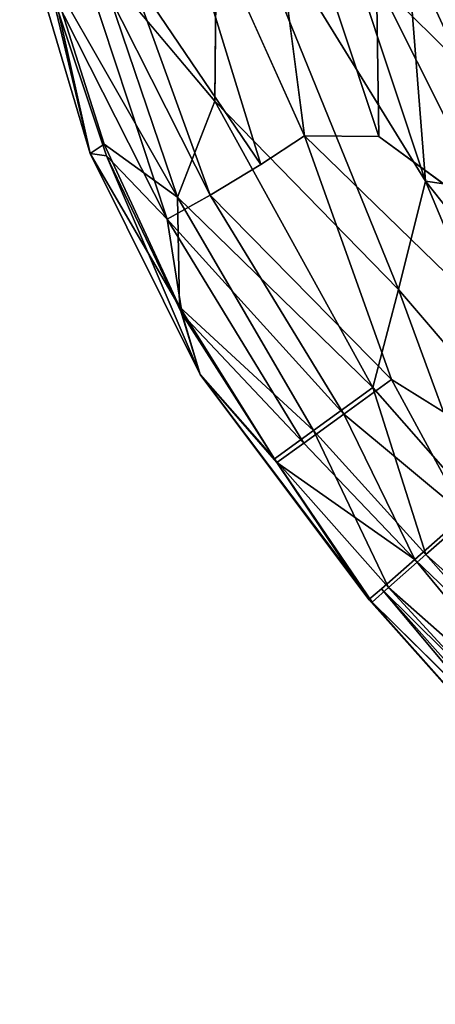
# Model space of a CAD drawing. Units: inches. Extents: x -64 to 68, y -75 to 44.
# Drawn here: x 8 to 9, y -70 to -67 of the extents above; entities that cross this region are included whole.
import ezdxf

# ---------------------------------------------------------------- set-up
doc = ezdxf.new("R2010")
doc.units = ezdxf.units.IN
doc.header["$MEASUREMENT"] = 0
doc.layers.add('SEAT-FRAME', color=5, linetype='Continuous')

# ---------------------------------------------------------------- blocks, each defined once
blk = doc.blocks.new('LMGR00_N_0T')
at = {"layer": 'SEAT-FRAME'}
for points in [[(-5.0623, 10.7083, 25.5668), (-5.0623, 10.7083, 25.5668), (-4.8607, 10.7939, 25.349), (-5.5085, 10.6012, 25.3529)], [(-5.5085, 10.6012, 25.3529), (-5.5085, 10.6012, 25.3529), (-4.8607, 10.7939, 25.349), (-5.0194, 10.711, 25.1351)], [(-5.0623, 10.7083, 25.5668), (-5.0623, 10.7083, 25.5668), (-5.6878, 10.3914, 25.727), (-4.828, 10.6755, 25.7268)], [(-5.6878, 10.3914, 25.727), (-5.6878, 10.3914, 25.727), (-5.0623, 10.7083, 25.5668), (-5.5153, 10.5571, 25.5697)], [(-5.0194, 10.711, 25.1351), (-5.0194, 10.711, 25.1351), (-4.9864, 10.5808, 24.9389), (-5.6279, 10.3633, 24.9369)], [(-5.0194, 10.711, 25.1351), (-5.0194, 10.711, 25.1351), (-5.6279, 10.3633, 24.9369), (-5.4837, 10.5636, 25.1373)], [(-5.0623, 10.7083, 25.5668), (-5.0623, 10.7083, 25.5668), (-5.5085, 10.6012, 25.3529), (-5.5153, 10.5571, 25.5697)], [(-5.4837, 10.5636, 25.1373), (-5.4837, 10.5636, 25.1373), (-5.5085, 10.6012, 25.3529), (-5.0194, 10.711, 25.1351)], [(-4.828, 10.6755, 25.7268), (-4.828, 10.6755, 25.7268), (-5.6878, 10.3914, 25.727), (-5.6223, 10.2736, 25.8497)], [(-4.828, 10.6755, 25.7268), (-4.828, 10.6755, 25.7268), (-5.6223, 10.2736, 25.8497), (-5.0057, 10.4967, 25.8456)], [(-5.5153, 10.5571, 25.5697), (-5.5153, 10.5571, 25.5697), (-5.5085, 10.6012, 25.3529), (-6.1119, 10.3012, 25.3562)], [(-5.5085, 10.6012, 25.3529), (-5.5085, 10.6012, 25.3529), (-5.9272, 10.3581, 25.1391), (-6.1119, 10.3012, 25.3562)], [(-5.4837, 10.5636, 25.1373), (-5.4837, 10.5636, 25.1373), (-5.9272, 10.3581, 25.1391), (-5.5085, 10.6012, 25.3529)], [(-5.6279, 10.3633, 24.9369), (-5.6279, 10.3633, 24.9369), (-4.9864, 10.5808, 24.9389), (-5.3656, 10.2611, 24.8093)], [(-6.1119, 10.3012, 25.3562), (-6.1119, 10.3012, 25.3562), (-5.948, 10.3501, 25.5723), (-5.5153, 10.5571, 25.5697)], [(-5.5153, 10.5571, 25.5697), (-5.5153, 10.5571, 25.5697), (-5.948, 10.3501, 25.5723), (-5.6878, 10.3914, 25.727)], [(-5.9272, 10.3581, 25.1391), (-5.9272, 10.3581, 25.1391), (-5.4837, 10.5636, 25.1373), (-5.6279, 10.3633, 24.9369)], [(-5.0057, 10.4967, 25.8456), (-5.0057, 10.4967, 25.8456), (-5.6223, 10.2736, 25.8497), (-5.5392, 10.1362, 25.9241)], [(-4.4525, 10.47, 25.9181), (-4.4525, 10.47, 25.9181), (-5.0057, 10.4967, 25.8456), (-5.5392, 10.1362, 25.9241)], [(-4.4525, 10.47, 25.9181), (-4.4525, 10.47, 25.9181), (-5.5392, 10.1362, 25.9241), (-5.461, 10.0167, 25.9475)], [(-5.6878, 10.3914, 25.727), (-5.6878, 10.3914, 25.727), (-5.948, 10.3501, 25.5723), (-6.2997, 10.0184, 25.7292)], [(-6.2206, 9.9093, 25.8509), (-6.2206, 9.9093, 25.8509), (-5.6878, 10.3914, 25.727), (-6.2997, 10.0184, 25.7292)], [(-5.6878, 10.3914, 25.727), (-5.6878, 10.3914, 25.727), (-6.2206, 9.9093, 25.8509), (-5.6223, 10.2736, 25.8497)], [(-6.2651, 9.9922, 24.9409), (-6.2651, 9.9922, 24.9409), (-6.3427, 10.0983, 25.1405), (-5.9272, 10.3581, 25.1391)], [(-6.1119, 10.3012, 25.3562), (-6.1119, 10.3012, 25.3562), (-5.9272, 10.3581, 25.1391), (-6.3427, 10.0983, 25.1405)], [(-6.2651, 9.9922, 24.9409), (-6.2651, 9.9922, 24.9409), (-5.6279, 10.3633, 24.9369), (-6.1474, 9.8304, 24.8099)], [(-5.6279, 10.3633, 24.9369), (-5.6279, 10.3633, 24.9369), (-6.2651, 9.9922, 24.9409), (-5.9272, 10.3581, 25.1391)], [(-5.6279, 10.3633, 24.9369), (-5.6279, 10.3633, 24.9369), (-5.3656, 10.2611, 24.8093), (-6.1474, 9.8304, 24.8099)], [(-5.948, 10.3501, 25.5723), (-5.948, 10.3501, 25.5723), (-6.3526, 10.0918, 25.5745), (-6.2997, 10.0184, 25.7292)], [(-5.948, 10.3501, 25.5723), (-5.948, 10.3501, 25.5723), (-6.1119, 10.3012, 25.3562), (-6.3526, 10.0918, 25.5745)], [(-6.7337, 9.8319, 25.31), (-6.7337, 9.8319, 25.31), (-6.1119, 10.3012, 25.3562), (-6.3427, 10.0983, 25.1405)], [(-6.1119, 10.3012, 25.3562), (-6.1119, 10.3012, 25.3562), (-6.7337, 9.8319, 25.31), (-6.7269, 9.8411, 25.3604)], [(-6.7269, 9.8411, 25.3604), (-6.7269, 9.8411, 25.3604), (-6.3526, 10.0918, 25.5745), (-6.1119, 10.3012, 25.3562)], [(-6.2206, 9.9093, 25.8509), (-6.2206, 9.9093, 25.8509), (-6.1263, 9.7795, 25.9246), (-5.6223, 10.2736, 25.8497)], [(-5.88, 9.7601, 24.7697), (-5.88, 9.7601, 24.7697), (-6.1474, 9.8304, 24.8099), (-5.3656, 10.2611, 24.8093)], [(-5.3656, 10.2611, 24.8093), (-5.3656, 10.2611, 24.8093), (-4.6613, 10.2548, 24.7765), (-5.88, 9.7601, 24.7697)], [(-5.88, 9.7601, 24.7697), (-5.88, 9.7601, 24.7697), (-4.6613, 10.2548, 24.7765), (-5.5848, 9.6859, 24.8151)], [(-5.5848, 9.6859, 24.8151), (-5.5848, 9.6859, 24.8151), (-4.6613, 10.2548, 24.7765), (-4.4824, 10.0523, 24.8231)], [(-5.0361, 9.8202, 25.8559), (-5.0361, 9.8202, 25.8559), (-4.457, 10.1478, 25.9297), (-5.4624, 9.8138, 25.9261)], [(-5.461, 10.0167, 25.9475), (-5.461, 10.0167, 25.9475), (-5.4624, 9.8138, 25.9261), (-4.457, 10.1478, 25.9297)], [(-6.6937, 9.7874, 25.0959), (-6.6937, 9.7874, 25.0959), (-6.7337, 9.8319, 25.31), (-6.3427, 10.0983, 25.1405)], [(-6.3427, 10.0983, 25.1405), (-6.3427, 10.0983, 25.1405), (-6.2651, 9.9922, 24.9409), (-6.6937, 9.7874, 25.0959)], [(-6.3526, 10.0918, 25.5745), (-6.3526, 10.0918, 25.5745), (-6.6173, 9.715, 25.7676), (-6.2997, 10.0184, 25.7292)], [(-5.5848, 9.6859, 24.8151), (-5.5848, 9.6859, 24.8151), (-4.4824, 10.0523, 24.8231), (-4.9478, 9.7365, 24.9533)], [(-6.2206, 9.9093, 25.8509), (-6.2206, 9.9093, 25.8509), (-6.2997, 10.0184, 25.7292), (-6.6173, 9.715, 25.7676)], [(-6.2651, 9.9922, 24.9409), (-6.2651, 9.9922, 24.9409), (-6.604, 9.6858, 24.9158), (-6.6937, 9.7874, 25.0959)], [(-6.604, 9.6858, 24.9158), (-6.604, 9.6858, 24.9158), (-6.2651, 9.9922, 24.9409), (-6.1474, 9.8304, 24.8099)], [(-6.4964, 9.5784, 25.8955), (-6.4964, 9.5784, 25.8955), (-6.2206, 9.9093, 25.8509), (-6.6173, 9.715, 25.7676)], [(-6.4964, 9.5784, 25.8955), (-6.4964, 9.5784, 25.8955), (-6.1263, 9.7795, 25.9246), (-6.2206, 9.9093, 25.8509)], [(-7.8319, 8.857, 25.3597), (-7.8319, 8.857, 25.3597), (-6.6974, 9.8063, 25.5836), (-6.7269, 9.8411, 25.3604)], [(-7.8319, 8.857, 25.3597), (-7.8319, 8.857, 25.3597), (-6.7269, 9.8411, 25.3604), (-6.7337, 9.8319, 25.31)], [(-6.7337, 9.8319, 25.31), (-6.7337, 9.8319, 25.31), (-6.6937, 9.7874, 25.0959), (-7.6179, 8.9381, 25.0601)], [(-6.1474, 9.8304, 24.8099), (-6.1474, 9.8304, 24.8099), (-6.477, 9.5411, 24.801), (-6.604, 9.6858, 24.9158)], [(-5.88, 9.7601, 24.7697), (-5.88, 9.7601, 24.7697), (-6.477, 9.5411, 24.801), (-6.1474, 9.8304, 24.8099)], [(-5.2926, 9.563, 25.731), (-5.2926, 9.563, 25.731), (-5.0361, 9.8202, 25.8559), (-5.7025, 9.4864, 25.8503)], [(-5.0361, 9.8202, 25.8559), (-5.0361, 9.8202, 25.8559), (-5.4624, 9.8138, 25.9261), (-5.7025, 9.4864, 25.8503)], [(-5.0361, 9.8202, 25.8559), (-5.0361, 9.8202, 25.8559), (-5.2926, 9.563, 25.731), (-4.8051, 9.745, 25.7391)], [(-7.8319, 8.857, 25.3597), (-7.8319, 8.857, 25.3597), (-7.671, 8.9401, 25.5851), (-6.6974, 9.8063, 25.5836)], [(-7.671, 8.9401, 25.5851), (-7.671, 8.9401, 25.5851), (-7.5448, 8.9502, 25.7181), (-6.6974, 9.8063, 25.5836)], [(-7.4141, 8.9715, 24.9243), (-7.4141, 8.9715, 24.9243), (-7.6179, 8.9381, 25.0601), (-6.6937, 9.7874, 25.0959)], [(-6.6974, 9.8063, 25.5836), (-6.6974, 9.8063, 25.5836), (-7.5448, 8.9502, 25.7181), (-6.6173, 9.715, 25.7676)], [(-6.6937, 9.7874, 25.0959), (-6.6937, 9.7874, 25.0959), (-6.604, 9.6858, 24.9158), (-7.4141, 8.9715, 24.9243)], [(-6.4964, 9.5784, 25.8955), (-6.4964, 9.5784, 25.8955), (-6.3524, 9.4164, 25.9466), (-6.1263, 9.7795, 25.9246)], [(-6.477, 9.5411, 24.801), (-6.477, 9.5411, 24.801), (-5.88, 9.7601, 24.7697), (-6.331, 9.3742, 24.7664)], [(-6.331, 9.3742, 24.7664), (-6.331, 9.3742, 24.7664), (-5.88, 9.7601, 24.7697), (-5.5848, 9.6859, 24.8151)], [(-4.9478, 9.7365, 24.9533), (-4.9478, 9.7365, 24.9533), (-5.6231, 9.4247, 24.9463), (-5.5848, 9.6859, 24.8151)], [(-5.2452, 9.4833, 25.1461), (-5.2452, 9.4833, 25.1461), (-5.6231, 9.4247, 24.9463), (-4.9478, 9.7365, 24.9533)], [(-5.2926, 9.563, 25.731), (-5.2926, 9.563, 25.731), (-4.9636, 9.609, 25.5943), (-4.8051, 9.745, 25.7391)], [(-4.7499, 9.6551, 25.156), (-4.7499, 9.6551, 25.156), (-5.2452, 9.4833, 25.1461), (-4.9478, 9.7365, 24.9533)], [(-6.6173, 9.715, 25.7676), (-6.6173, 9.715, 25.7676), (-7.5448, 8.9502, 25.7181), (-7.3901, 8.9106, 25.845)], [(-6.4964, 9.5784, 25.8955), (-6.4964, 9.5784, 25.8955), (-6.6173, 9.715, 25.7676), (-7.3901, 8.9106, 25.845)], [(-7.4141, 8.9715, 24.9243), (-7.4141, 8.9715, 24.9243), (-6.604, 9.6858, 24.9158), (-7.2545, 8.9599, 24.8423)], [(-7.2545, 8.9599, 24.8423), (-7.2545, 8.9599, 24.8423), (-6.604, 9.6858, 24.9158), (-6.477, 9.5411, 24.801)], [(-6.1871, 9.209, 24.8172), (-6.1871, 9.209, 24.8172), (-6.331, 9.3742, 24.7664), (-5.5848, 9.6859, 24.8151)], [(-6.1871, 9.209, 24.8172), (-6.1871, 9.209, 24.8172), (-5.5848, 9.6859, 24.8151), (-5.6231, 9.4247, 24.9463)]]:
    blk.add_3dface(points, dxfattribs=at)
for points, invisible_edges in [([(-4.3337, 10.4851, 24.8113), (-4.3337, 10.4851, 24.8113), (-5.3656, 10.2611, 24.8093), (-4.9864, 10.5808, 24.9389)], 2), ([(-4.3337, 10.4851, 24.8113), (-4.3337, 10.4851, 24.8113), (-4.6613, 10.2548, 24.7765), (-5.3656, 10.2611, 24.8093)], 9), ([(-4.4525, 10.47, 25.9181), (-4.4525, 10.47, 25.9181), (-5.461, 10.0167, 25.9475), (-4.3038, 10.3074, 25.9462)], 4), ([(-4.457, 10.1478, 25.9297), (-4.457, 10.1478, 25.9297), (-4.3038, 10.3074, 25.9462), (-5.461, 10.0167, 25.9475)], 4), ([(-5.5392, 10.1362, 25.9241), (-5.5392, 10.1362, 25.9241), (-5.6223, 10.2736, 25.8497), (-6.1263, 9.7795, 25.9246)], 9), ([(-5.5392, 10.1362, 25.9241), (-5.5392, 10.1362, 25.9241), (-6.1263, 9.7795, 25.9246), (-5.461, 10.0167, 25.9475)], 2), ([(-6.7269, 9.8411, 25.3604), (-6.7269, 9.8411, 25.3604), (-6.6974, 9.8063, 25.5836), (-6.3526, 10.0918, 25.5745)], 4), ([(-6.6974, 9.8063, 25.5836), (-6.6974, 9.8063, 25.5836), (-6.6173, 9.715, 25.7676), (-6.3526, 10.0918, 25.5745)], 9), ([(-6.3524, 9.4164, 25.9466), (-6.3524, 9.4164, 25.9466), (-5.461, 10.0167, 25.9475), (-6.1263, 9.7795, 25.9246)], 2), ([(-6.3524, 9.4164, 25.9466), (-6.3524, 9.4164, 25.9466), (-6.205, 9.2513, 25.9133), (-5.461, 10.0167, 25.9475)], 9), ([(-5.4624, 9.8138, 25.9261), (-5.4624, 9.8138, 25.9261), (-5.461, 10.0167, 25.9475), (-6.205, 9.2513, 25.9133)], 9), ([(-7.8319, 8.857, 25.3597), (-7.8319, 8.857, 25.3597), (-6.7337, 9.8319, 25.31), (-7.8114, 8.855, 25.2252)], 4), ([(-7.8114, 8.855, 25.2252), (-7.8114, 8.855, 25.2252), (-6.7337, 9.8319, 25.31), (-7.6179, 8.9381, 25.0601)], 2), ([(-5.7025, 9.4864, 25.8503), (-5.7025, 9.4864, 25.8503), (-5.4624, 9.8138, 25.9261), (-6.205, 9.2513, 25.9133)], 4)]:
    blk.add_3dface(points, dxfattribs=dict(at, invisible_edges=invisible_edges))

msp = doc.modelspace()

# ---------------------------------------------------------------- block references
at = {"rotation": 90}
msp.add_blockref('LMGR00_N_0T', (18.375, -62.25), dxfattribs=at)

doc.saveas('drawing.dxf')
